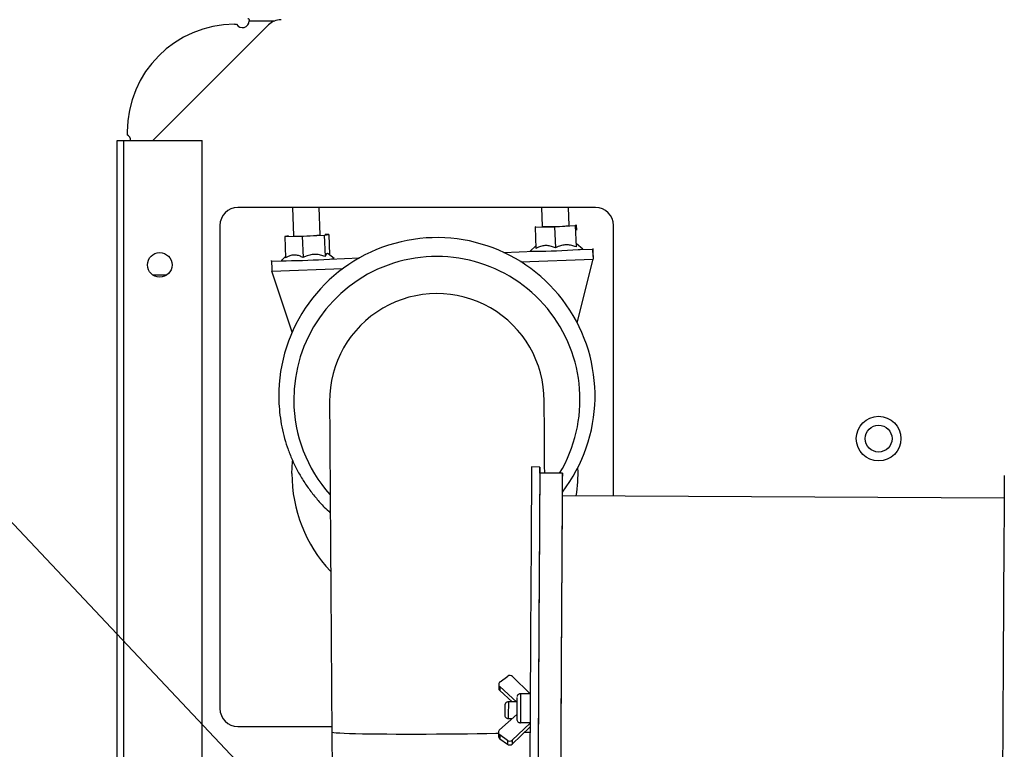
# Model space of a CAD drawing. Units: inches. Extents: x 0.3 to 17, y -11.8 to 10.7.
# Drawn here: x 1.4 to 2.4, y -3.9 to -3.2 of the extents above; entities that cross this region are included whole.
import ezdxf

# ---------------------------------------------------------------- set-up
doc = ezdxf.new("R2010")
doc.units = ezdxf.units.IN
doc.header["$MEASUREMENT"] = 0
doc.layers.add('FORMAT', color=7, linetype='Continuous')
doc.dimstyles.new('SLDDIMSTYLE5', dxfattribs={"dimtxt": 0.18, "dimasz": 0.13, "dimexe": 0, "dimexo": 0.0625, "dimgap": 0, "dimtad": 0, "dimtih": 1, "dimtoh": 1, "dimdec": 0, "dimrnd": 1e-09, "dimzin": 0, "dimdsep": 46, "dimtxsty": 'Standard', "dimsah": 1, "dimcen": 0.09, "dimadec": 0, "dimazin": 0, "dimtfac": 0.13, "dimtdec": 0, "dimtofl": 0, "dimtmove": 0, "dimatfit": 3, "dimfxl": 1, "dimfrac": 2, "dimtolj": 1, "dimtzin": 0, "dimarcsym": 0})

msp = doc.modelspace()

# ---------------------------------------------------------------- linework, layer by layer
at = {"color": 7, "linetype": 'Continuous', "lineweight": 25}
for p, q in [((1.68246, -3.17216), (1.567, -3.28762)), ((1.64875, -3.17155), (1.65077, -3.17155)), ((1.5416, -3.27869), (1.5416, -3.28176)), ((1.53162, -3.28762), (1.5381, -3.28762)), ((1.53162, -6.18395), (1.53162, -3.28762)), ((1.5381, -6.18556), (1.5381, -3.28762)), ((1.5381, -3.28762), (1.61646, -3.28762)), ((1.61646, -4.09458), (1.61646, -3.28762)), ((2.00912, -3.35443), (1.65198, -3.35443)), ((1.70644, -3.35443), (1.70751, -3.38276)), ((1.73428, -3.38174), (1.73324, -3.35443)), ((1.95512, -3.35443), (1.95583, -3.37336)), ((1.9826, -3.37234), (1.98192, -3.35443)), ((1.63412, -3.37228), (1.63412, -3.85443)), ((1.9496, -3.37331), (1.94864, -3.3739)), ((1.94864, -3.3739), (1.96818, -3.37348)), ((1.94864, -3.3739), (1.94945, -3.39517)), ((1.96818, -3.37348), (1.98875, -3.37243)), ((1.96818, -3.37348), (1.96899, -3.39475)), ((1.98875, -3.37243), (1.98979, -3.37179)), ((1.98875, -3.37243), (1.98956, -3.3937)), ((1.98979, -3.37179), (1.98958, -3.3718)), ((1.98979, -3.37179), (1.98998, -3.3769)), ((2.02698, -3.64231), (2.02698, -3.37228)), ((1.70254, -3.38268), (1.69892, -3.38327)), ((1.69892, -3.38327), (1.7163, -3.38301)), ((1.69892, -3.38327), (1.69973, -3.40454)), ((1.7163, -3.38301), (1.73827, -3.38199)), ((1.7163, -3.38301), (1.7171, -3.40428)), ((1.73827, -3.38199), (1.74287, -3.38123)), ((1.73827, -3.38199), (1.73908, -3.40325)), ((1.74287, -3.38123), (1.73926, -3.38128)), ((1.74287, -3.38123), (1.74364, -3.40167)), ((1.99652, -3.3958), (1.98999, -3.39073)), ((1.7482, -3.4052), (1.74229, -3.40062)), ((1.94936, -3.39271), (1.94373, -3.3978)), ((1.99167, -3.3964), (2.00628, -3.39585)), ((2.00628, -3.39519), (2.00628, -3.39585)), ((2.00656, -3.40334), (2.00628, -3.39585)), ((1.68565, -3.40799), (1.68565, -3.40734)), ((1.68565, -3.40799), (1.70026, -3.40744)), ((1.69968, -3.40334), (1.69541, -3.40721)), ((1.99075, -3.46958), (2.00665, -3.4058)), ((2.00656, -3.40269), (2.00656, -3.40334)), ((2.00665, -3.40561), (2.00665, -3.4058)), ((1.7063, -3.47864), (1.68602, -3.41794)), ((1.95349, -3.61335), (1.94527, -3.61331)), ((1.97596, -3.61958), (1.95346, -3.61946)), ((2.4169, -3.64435), (1.97584, -3.64204)), ((1.91377, -3.82756), (1.92142, -3.82206)), ((1.9262, -3.82239), (1.94391, -3.83957)), ((1.9124, -3.83015), (1.91238, -3.83408)), ((1.91346, -3.83251), (1.91344, -3.83643)), ((1.9304, -3.84804), (1.91346, -3.83251)), ((1.91344, -3.83643), (1.92574, -3.84771)), ((1.94391, -3.8397), (1.93416, -3.83965)), ((1.92925, -3.84773), (1.92205, -3.84769)), ((1.93054, -3.84804), (1.9304, -3.84804)), ((1.91322, -3.87557), (1.93034, -3.86021)), ((1.93034, -3.86021), (1.93047, -3.86021)), ((1.65198, -3.87228), (1.74576, -3.87228)), ((1.92196, -3.8644), (1.92564, -3.86442)), ((1.94376, -3.86882), (1.92584, -3.88582)), ((1.94376, -3.86865), (1.934, -3.8686)), ((1.7458, -3.87774), (1.74699, -4.0487)), ((1.91213, -3.87793), (1.91212, -3.88185)), ((1.91348, -3.88052), (1.91347, -3.88445)), ((1.92106, -3.8861), (1.91348, -3.88052)), ((1.92583, -3.88975), (1.94374, -3.87275)), ((1.91347, -3.88445), (1.92105, -3.89002)), ((1.92106, -3.8861), (1.92105, -3.89002)), ((1.92584, -3.88582), (1.92583, -3.88975))]:
    msp.add_line(p, q, dxfattribs=at)
at = {"color": 8, "linetype": 'Continuous', "lineweight": 25}
for p, q in [((1.66344, -3.16803), (1.6889, -3.16803)), ((1.9173, -3.39922), (1.94858, -3.39803)), ((1.74335, -3.4058), (1.77348, -3.40466)), ((1.93459, -3.40853), (2.00665, -3.4058)), ((1.68602, -3.41794), (1.75693, -3.41526)), ((1.56682, -3.42155), (1.58128, -3.42155))]:
    msp.add_line(p, q, dxfattribs=at)
at = {"color": 7, "linetype": 'Continuous', "lineweight": 25, "flags": 128}
for points in [[(1.94373, -3.3978), (1.94372, -3.39782), (1.94403, -3.39792), (1.94496, -3.39798), (1.94649, -3.39802), (1.94858, -3.39803)], [(1.99167, -3.3964), (1.99376, -3.39623), (1.99529, -3.39608), (1.99622, -3.39594), (1.99653, -3.39582), (1.99652, -3.3958)], [(1.69541, -3.40721), (1.69539, -3.40723), (1.69571, -3.40732), (1.69664, -3.40739), (1.69817, -3.40742), (1.70026, -3.40744)], [(1.74335, -3.4058), (1.74544, -3.40563), (1.74697, -3.40548), (1.7479, -3.40534), (1.74821, -3.40523), (1.7482, -3.4052)], [(1.7059, -3.61976), (1.70641, -3.60781), (1.70645, -3.60731)], [(1.9535, -3.61946), (1.9535, -3.61817), (1.9535, -3.61557), (1.9535, -3.61397), (1.95349, -3.61336), (1.95348, -3.61375), (1.95346, -3.61513), (1.95343, -3.61751), (1.9534, -3.62086), (1.95337, -3.62518), (1.95333, -3.63046), (1.95329, -3.63666), (1.95324, -3.64376), (1.95319, -3.65173), (1.95314, -3.66055), (1.95308, -3.67017), (1.95301, -3.68055), (1.95295, -3.69166), (1.95288, -3.70344), (1.95281, -3.71585), (1.95273, -3.72884), (1.95265, -3.74235), (1.95258, -3.75632), (1.9525, -3.77071), (1.95242, -3.78545), (1.95233, -3.80048), (1.95225, -3.81574), (1.95217, -3.83117), (1.95209, -3.84669), (1.952, -3.86226), (1.95192, -3.8778), (1.95184, -3.89326), (1.95177, -3.90856)], [(1.97591, -3.64204), (1.97593, -3.63752), (1.97595, -3.63212), (1.97596, -3.62767), (1.97597, -3.62418), (1.97597, -3.62166), (1.97596, -3.62012), (1.97596, -3.61958), (1.97594, -3.62002), (1.97592, -3.62146), (1.9759, -3.62389), (1.97587, -3.62729), (1.97584, -3.63165), (1.9758, -3.63695), (1.97576, -3.64317), (1.97571, -3.65029), (1.97566, -3.65827), (1.9756, -3.66708), (1.97554, -3.67669), (1.97548, -3.68705), (1.97541, -3.69811), (1.97535, -3.70985), (1.97527, -3.72219), (1.9752, -3.7351), (1.97513, -3.74852), (1.97505, -3.76239), (1.97497, -3.77665), (1.97489, -3.79125), (1.97481, -3.80612), (1.97473, -3.8212), (1.97465, -3.83643), (1.97456, -3.85174), (1.97448, -3.86708), (1.97441, -3.88236), (1.97433, -3.89754)]]:
    msp.add_lwpolyline(points, dxfattribs=at)
at = {"color": 8, "linetype": 'Continuous', "lineweight": 25, "flags": 128}
for points in [[(1.92196, -3.86377), (1.92196, -3.8644), (1.92196, -3.8644)], [(1.7458, -3.87774), (1.7463, -3.878), (1.74779, -3.87825), (1.75027, -3.87849), (1.75371, -3.87872), (1.75807, -3.87893), (1.76332, -3.87913), (1.7694, -3.8793), (1.77627, -3.87945), (1.78385, -3.87958), (1.79208, -3.87968), (1.80087, -3.87976), (1.81015, -3.87982), (1.81983, -3.87984), (1.82982, -3.87984), (1.84002, -3.87982), (1.85035, -3.87976), (1.8607, -3.87968), (1.87098, -3.87958), (1.88108, -3.87945), (1.89093, -3.8793), (1.90042, -3.87913), (1.90947, -3.87894), (1.91213, -3.87887)], [(1.93814, -3.87807), (1.93962, -3.878), (1.94371, -3.87782)]]:
    msp.add_lwpolyline(points, dxfattribs=at)
at = {"color": 7, "linetype": 'Continuous', "lineweight": 25}
for centre, radius in [((1.57405, -3.41161), 0.01229), ((2.29162, -3.585), 0.02232), ((2.29162, -3.585), 0.01339)]:
    msp.add_circle(centre, radius, dxfattribs=at)
for centre, radius, start, end in [((1.64875, -3.27869), 0.10714, 90, 180), ((1.65662, -3.16803), 0.00682, 211.0097, 0), ((1.69509, -3.18478), 0.01786, 90, 135), ((1.5381, -3.28762), 0.00682, 0, 59.13019), ((1.65198, -3.37228), 0.01786, 90, 180), ((2.00912, -3.37228), 0.01786, 0, 90), ((1.96216, -3.1867), 0.18676, 268.05818, 276.28264), ((1.85072, -3.54227), 0.15785, 322.48184, 180.43087), ((1.71385, -3.19634), 0.18653, 268.05144, 276.28645), ((1.94128, -2.63548), 0.76258, 270.5489, 273.78904), ((4.78249, -3.29836), 2.77792, 182.01109, 182.21654), ((4.39496, -3.31287), 2.71098, 182.01063, 182.22114), ((1.69289, -2.64319), 0.76428, 270.5525, 273.78545), ((1.85068, -3.54604), 0.14285, 329.02477, 180.39456), ((2.98909, -3.36818), 0.98315, 182.0493, 182.18162), ((1.85069, -3.54743), 0.10714, 0.00897, 180.38543), ((1.85062, -3.54602), 0.14278, 180.40201, 221.56587), ((130.82088, -4.53165), 128.87888, 179.5917279, 179.8076626), ((1.84876, -3.61976), 0.14286, 350.99816, 2.18089), ((1.84876, -3.61976), 0.14286, 180, 223.04961), ((129.60428, -4.52527), 127.65404, 179.5934342, 179.8059584), ((130.06577, -4.52769), 127.65189, 179.5934324, 179.8059602), ((116.81743, -4.4582), 114.84449, 179.5928143, 179.8066281), ((1.92361, -3.82514), 0.00378, 46.70549, 125.41407), ((1.91555, -3.83016), 0.00315, 124.39533, 228.21616), ((1.91556, -3.83407), 0.00318, 180.20882, 228.14219), ((5.12149, -3.87285), 3.2031, 179.61691, 179.77823), ((10.38922, -3.90097), 8.45885, 179.608697, 179.756721), ((1.65198, -3.85443), 0.01786, 180, 270), ((1.91533, -3.88183), 0.00321, 180.37196, 234.55639), ((1.91529, -3.87794), 0.00315, 131.15147, 234.96409), ((1.92327, -3.88697), 0.00378, 233.99644, 312.67856), ((1.92328, -3.88304), 0.00378, 233.99927, 312.67574)]:
    msp.add_arc(centre, radius, start, end, dxfattribs=at)
at = {"color": 8, "linetype": 'Continuous', "lineweight": 25}
for centre, radius, start, end in [((11.74033, -3.90816), 9.80641, 179.599661, 179.768841), ((7.15424, -3.88398), 5.23232, 179.60259, 179.77868)]:
    msp.add_arc(centre, radius, start, end, dxfattribs=at)
at = {"color": 7, "linetype": 'Continuous', "lineweight": 25}
msp.add_ellipse((1.93708, -3.85613), major_axis=(0.00832, -0.00824), ratio=0.198057, start_param=2.671059, end_param=2.942139, dxfattribs=at)
for points, knots in [([(1.66183, -3.16582), (1.66209, -3.16586), (1.66254, -3.16593), (1.66306, -3.1664), (1.66329, -3.16692), (1.66337, -3.16745), (1.66342, -3.16782), (1.66344, -3.16803)], [0, 0, 0, 0, 0.320769, 0.552547, 0.716638, 0.83749, 1, 1, 1, 1]), ([(1.99005, -3.39081), (1.98998, -3.39083), (1.98983, -3.39088), (1.98967, -3.3921), (1.98959, -3.39324), (1.98956, -3.3937)], [0, 0, 0, 0, 0.351115, 0.738996, 1, 1, 1, 1]), ([(1.74224, -3.4007), (1.74204, -3.40053), (1.7415, -3.40006), (1.74063, -3.40046), (1.73978, -3.40163), (1.73928, -3.40279), (1.73908, -3.40325)], [0, 0, 0, 0, 0.176468, 0.476788, 0.78957, 1, 1, 1, 1]), ([(1.96899, -3.39475), (1.96765, -3.39418), (1.96495, -3.39302), (1.96069, -3.39222), (1.95635, -3.39246), (1.9526, -3.3936), (1.95035, -3.39472), (1.94945, -3.39517)], [0, 0, 0, 0, 0.209378, 0.423687, 0.633842, 0.852721, 1, 1, 1, 1]), ([(1.98956, -3.3937), (1.98815, -3.39317), (1.98531, -3.3921), (1.98083, -3.39143), (1.97626, -3.39182), (1.97231, -3.39308), (1.96994, -3.39427), (1.96899, -3.39475)], [0, 0, 0, 0, 0.209397, 0.4237, 0.633869, 0.852725, 1, 1, 1, 1]), ([(1.7171, -3.40428), (1.71591, -3.4037), (1.7135, -3.40252), (1.70971, -3.40168), (1.70585, -3.40189), (1.70252, -3.403), (1.70053, -3.4041), (1.69973, -3.40454)], [0, 0, 0, 0, 0.209393, 0.423683, 0.633851, 0.852723, 1, 1, 1, 1]), ([(1.73908, -3.40325), (1.73758, -3.40272), (1.73454, -3.40165), (1.72976, -3.40097), (1.72488, -3.40136), (1.72065, -3.40261), (1.71812, -3.4038), (1.7171, -3.40428)], [0, 0, 0, 0, 0.209404, 0.423702, 0.633871, 0.852732, 1, 1, 1, 1]), ([(1.69287, -3.54346), (1.69289, -3.54459), (1.69296, -3.54968), (1.69357, -3.5587), (1.69523, -3.57045), (1.69777, -3.58203), (1.70117, -3.5934), (1.70542, -3.60447), (1.71047, -3.61519), (1.71632, -3.6255), (1.72291, -3.63535), (1.73025, -3.64465), (1.73736, -3.65256), (1.74227, -3.65707), (1.74428, -3.65891)], [0, 0, 0, 0, 0.026202, 0.117408, 0.208619, 0.299814, 0.390983, 0.482124, 0.573223, 0.664284, 0.755299, 0.846266, 0.937185, 1, 1, 1, 1]), ([(1.74355, -3.54739), (1.74355, -3.54765), (1.74355, -3.54821), (1.74356, -3.54913), (1.74357, -3.5509), (1.74358, -3.55374), (1.74361, -3.55752), (1.74363, -3.56211), (1.74367, -3.56755), (1.74371, -3.57381), (1.74376, -3.58088), (1.74381, -3.58875), (1.74387, -3.59739), (1.74393, -3.60678), (1.744, -3.6169), (1.74407, -3.62771), (1.74415, -3.6392), (1.74423, -3.65131), (1.74432, -3.66403), (1.74441, -3.67732), (1.7445, -3.69114), (1.7446, -3.70545), (1.7447, -3.72022), (1.74481, -3.73539), (1.74492, -3.75094), (1.74503, -3.76681), (1.74514, -3.78297), (1.74525, -3.79937), (1.74537, -3.81596), (1.74548, -3.8327), (1.7456, -3.84954), (1.74571, -3.86457), (1.74577, -3.87397), (1.7458, -3.87774)], [0, 0, 0, 0, 0.017653, 0.039128, 0.071877, 0.106635, 0.140504, 0.174147, 0.207707, 0.241228, 0.27473, 0.30822, 0.341704, 0.375182, 0.408657, 0.44213, 0.475602, 0.509072, 0.542542, 0.576011, 0.609478, 0.642946, 0.676413, 0.709879, 0.743347, 0.776813, 0.81028, 0.843746, 0.877213, 0.910679, 0.944144, 0.97761, 1, 1, 1, 1]), ([(1.95831, -3.61948), (1.9583, -3.61868), (1.95827, -3.61422), (1.95822, -3.60679), (1.95816, -3.59726), (1.9581, -3.58853), (1.95805, -3.58056), (1.958, -3.5734), (1.95796, -3.56704), (1.95792, -3.56153), (1.95789, -3.55686), (1.95787, -3.55306), (1.95785, -3.55014), (1.95784, -3.54832), (1.95784, -3.5474), (1.95784, -3.54736), (1.95784, -3.54734)], [0, 0, 0, 0, 0.017886, 0.099112, 0.180329, 0.261542, 0.342748, 0.42394, 0.505111, 0.586255, 0.66734, 0.748323, 0.829075, 0.909227, 0.971078, 1, 1, 1, 1]), ([(1.93415, -3.8397), (1.93387, -3.8397), (1.9332, -3.83969), (1.93229, -3.84011), (1.93154, -3.84072), (1.93107, -3.84136), (1.93079, -3.84192), (1.9307, -3.84227), (1.93067, -3.84241)], [0, 0, 0, 0, 0.176386, 0.414679, 0.609452, 0.774105, 0.910909, 1, 1, 1, 1]), ([(1.92204, -3.84773), (1.92165, -3.84775), (1.9209, -3.84778), (1.91996, -3.8483), (1.91929, -3.84892), (1.91886, -3.84956), (1.91862, -3.85013), (1.91851, -3.8506), (1.91847, -3.85091), (1.91846, -3.85108), (1.91846, -3.85115), (1.91846, -3.85118), (1.91846, -3.8512), (1.91845, -3.85125), (1.91845, -3.85128), (1.91845, -3.85142), (1.91845, -3.85148)], [0, 0, 0, 0, 0.170226, 0.330275, 0.462521, 0.574239, 0.666237, 0.737454, 0.786307, 0.805608, 0.815038, 0.822475, 0.833174, 0.855142, 0.935701, 1, 1, 1, 1]), ([(1.91841, -3.86046), (1.91841, -3.86057), (1.9184, -3.86074), (1.9184, -3.86082), (1.9184, -3.86086), (1.91841, -3.86094), (1.91841, -3.86109), (1.91845, -3.86147), (1.91862, -3.86216), (1.91908, -3.86303), (1.91992, -3.86383), (1.92093, -3.86434), (1.92165, -3.86435), (1.92196, -3.86435)], [0, 0, 0, 0, 0.145254, 0.211399, 0.238077, 0.247362, 0.259443, 0.306224, 0.401646, 0.550225, 0.705496, 0.87462, 1, 1, 1, 1]), ([(1.93045, -3.86505), (1.93045, -3.86507), (1.93045, -3.86554), (1.93062, -3.86643), (1.93135, -3.86754), (1.93238, -3.86829), (1.93332, -3.86857), (1.93386, -3.8686), (1.934, -3.8686)], [0, 0, 0, 0, 0.009257, 0.261099, 0.499192, 0.719972, 0.927141, 1, 1, 1, 1])]:
    msp.add_open_spline(points, degree=3, knots=knots, dxfattribs=at)

# ---------------------------------------------------------------- leaders
at = {"layer": 'FORMAT', "color": 7}
msp.add_leader([(2.51676, -4.82429), (1.25508, -3.48703)], dimstyle='SLDDIMSTYLE5', dxfattribs=at)

doc.saveas('drawing.dxf')
